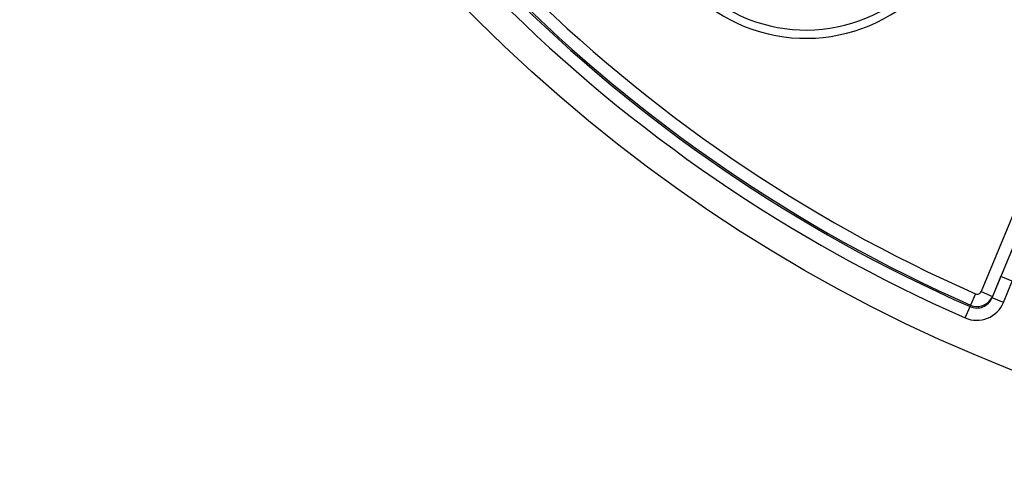
# Model space of a CAD drawing. Units: millimetres. Extents: x 2208 to 2686, y 1375 to 2246.
# Drawn here: x 2208 to 2268, y 1414 to 1442 of the extents above; entities that cross this region are included whole.
import ezdxf

# ---------------------------------------------------------------- set-up
doc = ezdxf.new("R2010")
doc.units = ezdxf.units.MM

msp = doc.modelspace()

# ---------------------------------------------------------------- linework, layer by layer
for p, q in [((2278.533, 1454.404), (2266.537, 1425.443)), ((2279.219, 1454.101), (2267.23, 1425.156)), ((2267.204, 1425.071), (2267.744, 1426.374)), ((2268.437, 1426.087), (2267.744, 1426.374)), ((2267.897, 1424.784), (2268.437, 1426.087)), ((2266.205, 1425.309), (2265.904, 1424.625)), ((2266.537, 1425.443), (2267.23, 1425.156)), ((2267.23, 1425.156), (2267.204, 1425.071)), ((2265.904, 1424.625), (2265.876, 1424.53)), ((2267.897, 1424.784), (2267.204, 1425.071)), ((2265.575, 1423.846), (2265.876, 1424.53))]:
    msp.add_line(p, q)
msp.add_circle((2303.095, 1509.146), 95)
for centre, radius, start, end in [((2303.095, 1509.146), 92.44, 203.74285, 246.25715), ((2303.095, 1509.146), 92.341, 203.75039, 246.24961), ((2303.095, 1509.146), 91.594, 203.75039, 246.24961), ((2303.095, 1509.146), 93.187, 203.74285, 246.25715), ((2255.896, 1450.86), 10, 141, 321), ((2255.896, 1450.86), 9.5, 141, 321)]:
    msp.add_arc(centre, radius, start, end)
for centre, major_axis, ratio, start_param, end_param in [((2268.193, 1426.187), (21.334, 51.505), 0.008727, 1.002431, 1.570794), ((2266.306, 1425.539), (0.957, -0.289), 0.998073, 4.59203, 6.183804), ((2266.306, 1425.539), (0.073, 0.24), 0.996139, 3.020887, 4.61266), ((2266.281, 1425.455), (-0.508, -1.682), 0.996139, 6.162787, 7.754431), ((2266.281, 1425.455), (-0.292, -0.966), 0.990414, 6.16277, 7.754414)]:
    msp.add_ellipse(centre, major_axis=major_axis, ratio=ratio, start_param=start_param, end_param=end_param)

doc.saveas('drawing.dxf')
